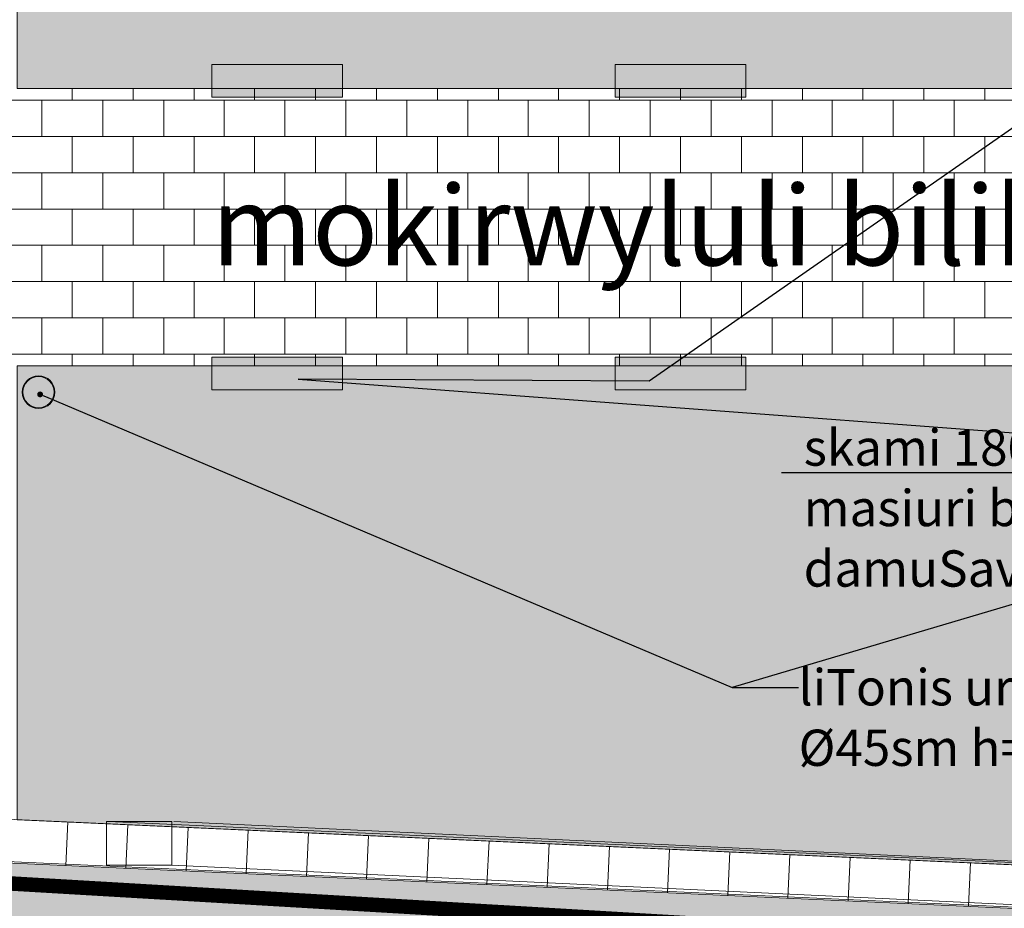
# Model space of a CAD drawing. Units: millimetres. Extents: x -184056 to 15114, y -67350 to 67204.
# Drawn here: x -105894 to -92329, y -31892 to -19644 of the extents above; entities that cross this region are included whole.
import ezdxf
from ezdxf import colors
from ezdxf.entities.mleader import LeaderData, LeaderLine
from ezdxf.math import Vec2, Vec3
from ezdxf.xclip import XClip

# ---------------------------------------------------------------- set-up
doc = ezdxf.new("R2010")
doc.units = ezdxf.units.MM
doc.header["$LTSCALE"] = 30
doc.header["$XCLIPFRAME"] = 2
doc.set_wipeout_variables(frame=1)
doc.linetypes.add('107', pattern=[5, 3.5, -1.5])
doc.linetypes.add('STYLE_11', pattern=[2.706693, 1.919291, -0.295276, 0.19685, -0.295276])
for name, color, linetype, lineweight in [('0.00', 7, 'Continuous', 0), ('0.09', 7, 'Continuous', 9), ('0.15', 7, 'Continuous', 15), ('furniture', 7, 'Continuous', 13), ('hatch wall', 251, 'Continuous', 5), ('Napr.map', 7, 'Continuous', 15), ('PIKETI', 7, 'Continuous', 0), ('PIROBITI ARNISVNEBI', 7, 'Continuous', 0), ('SENOBA', 7, 'Continuous', 5), ('TEXT', 7, 'Continuous', 15), ('Text Geo', 7, 'Continuous', 9)]:
    doc.layers.add(name, color=color, linetype=linetype, lineweight=lineweight)
doc.layers.add('AUZI', color=7, linetype='Continuous', true_color=0x000094)
for name, color, linetype in [('BETONI', 254, '107'), ('BORDIURI', 190, '107'), ('GOBE', 3, 'setka'), ('ISOHIFS MTAVARI', 34, 'Continuous'), ('MIWIS NAKVETI', 1, 'Continuous'), ('POINT', 7, 'Continuous'), ('SURFACE1-TP-CONT-MIN', 32, 'Continuous')]:
    doc.layers.add(name, color=color, linetype=linetype)
doc.layers.add('grass hatch', color=7, linetype='Continuous', lineweight=5, true_color=0x547000)
doc.layers.add('TOPO', color=7, linetype='Continuous', lineweight=15, transparency=0.6)
doc.styles.add('10mm', font='simplex', dxfattribs={"height": 5})
doc.styles.add('chveumtavruli', font='chveum.ttf')
doc.styles.get("Standard").update_dxf_attribs({"font": 'arial.ttf'})
doc.styles.add('vakho', font='ACADNUS0.TTF')
doc.linetypes.add('setka', pattern='A,1.25,-0.01,[1,k.shx,S=1,R=90,X=0,Y=0],0,1.25,-0.01,[1,k.shx,S=1,R=270,X=0,Y=0],-0.01', length=2.53)
pattern_1 = [(90, (69729.27, 1264.47), (-89.80256, 89.80256), [23.8125, -155.79262]), (45, (69729.27, 1264.47), (-89.80256, 89.80256), [23.8125, -103.1875]), (135, (69729.27, 1264.47), (-89.80256, -89.80256), [23.8125, -103.1875])]

# ---------------------------------------------------------------- blocks, each defined once
blk = doc.blocks.new('ezoii')
at = {"layer": 'Napr.map'}
blk.add_lwpolyline([(300, -2490.5), (300, -2550.5), (390, -2550.5), (390, -2490.5)], close=True, dxfattribs=at)
for points in [[(392.8, -2490.5), (2700, -2599.2)], [(390, -2550.5), (2700, -2659.2)]]:
    blk.add_lwpolyline(points, dxfattribs=at)
blk = doc.blocks.new('LUK')
at = {"layer": 'PIROBITI ARNISVNEBI'}
blk.add_line((-0.339, 0.339), (0.339, -0.339), dxfattribs=at)
blk.add_circle((0, 0), 0.48, dxfattribs=at)
blk = doc.blocks.new('XE')
at = {"layer": 'PIROBITI ARNISVNEBI', "color": 94, "true_color": 0x00ad00}
for q in [(0, 1.757), (0.25, 0)]:
    blk.add_line((0, 0), q, dxfattribs=at)
for points in [[(0, 0.349), (-0.01, 0.349), (-0.021, 0.349), (-0.031, 0.349), (-0.041, 0.349), (-0.052, 0.349), (-0.073, 0.349), (-0.083, 0.349), (-0.093, 0.349), (-0.104, 0.349), (-0.134, 0.349), (-0.145, 0.349), (-0.176, 0.349), (-0.187, 0.349), (-0.197, 0.349), (-0.208, 0.349), (-0.218, 0.349), (-0.228, 0.349), (-0.239, 0.349), (-0.249, 0.349), (-0.26, 0.359), (-0.27, 0.359), (-0.28, 0.368), (-0.291, 0.368), (-0.312, 0.377), (-0.343, 0.387), (-0.343, 0.396), (-0.353, 0.396), (-0.384, 0.416), (-0.426, 0.425), (-0.426, 0.435), (-0.426, 0.444), (-0.426, 0.453), (-0.426, 0.463), (-0.436, 0.463), (-0.436, 0.481), (-0.436, 0.491), (-0.447, 0.491), (-0.447, 0.501), (-0.447, 0.51), (-0.447, 0.52), (-0.447, 0.529), (-0.447, 0.539), (-0.457, 0.548), (-0.457, 0.558), (-0.467, 0.567), (-0.467, 0.576), (-0.467, 0.595), (-0.467, 0.604), (-0.467, 0.614), (-0.467, 0.623), (-0.467, 0.633), (-0.467, 0.643), (-0.467, 0.652), (-0.467, 0.661), (-0.467, 0.671), (-0.467, 0.68), (-0.467, 0.689), (-0.467, 0.699), (-0.467, 0.709), (-0.467, 0.718), (-0.467, 0.728), (-0.467, 0.737), (-0.467, 0.746), (-0.467, 0.755), (-0.467, 0.765), (-0.467, 0.774), (-0.467, 0.784), (-0.467, 0.794), (-0.467, 0.803), (-0.467, 0.812), (-0.467, 0.831), (-0.467, 0.84), (-0.467, 0.85), (-0.467, 0.859), (-0.457, 0.859), (-0.457, 0.869), (-0.457, 0.879), (-0.457, 0.888), (-0.447, 0.888), (-0.436, 0.897), (-0.436, 0.907), (-0.436, 0.916), (-0.426, 0.916), (-0.426, 0.925), (-0.415, 0.925), (-0.415, 0.935), (-0.415, 0.944), (-0.405, 0.944), (-0.405, 0.954), (-0.395, 0.964), (-0.384, 0.973), (-0.374, 0.973), (-0.374, 0.982), (-0.374, 0.992), (-0.374, 1.001), (-0.374, 1.01), (-0.374, 1.02), (-0.374, 1.029), (-0.374, 1.039), (-0.374, 1.048), (-0.374, 1.058), (-0.374, 1.067), (-0.374, 1.077), (-0.374, 1.086), (-0.384, 1.096), (-0.384, 1.105), (-0.384, 1.115), (-0.384, 1.124), (-0.384, 1.133), (-0.384, 1.143), (-0.384, 1.152), (-0.384, 1.162), (-0.384, 1.172), (-0.384, 1.181), (-0.384, 1.19), (-0.384, 1.2), (-0.384, 1.209), (-0.374, 1.218), (-0.374, 1.228), (-0.374, 1.237), (-0.363, 1.247), (-0.353, 1.266), (-0.343, 1.266), (-0.332, 1.275), (-0.332, 1.284), (-0.322, 1.294), (-0.312, 1.294), (-0.312, 1.303), (-0.301, 1.303), (-0.301, 1.313), (-0.291, 1.313), (-0.291, 1.322), (-0.28, 1.322), (-0.27, 1.332), (-0.27, 1.341), (-0.26, 1.341), (-0.249, 1.341), (-0.249, 1.351), (-0.249, 1.36), (-0.239, 1.36), (-0.239, 1.369), (-0.228, 1.369), (-0.228, 1.379), (-0.218, 1.379), (-0.208, 1.379), (-0.208, 1.388), (-0.208, 1.398), (-0.208, 1.407), (-0.208, 1.417), (-0.208, 1.426), (-0.208, 1.445), (-0.208, 1.455), (-0.208, 1.464), (-0.208, 1.473), (-0.208, 1.483), (-0.208, 1.492), (-0.208, 1.502), (-0.208, 1.511), (-0.208, 1.521), (-0.208, 1.53), (-0.208, 1.54), (-0.208, 1.549), (-0.208, 1.558), (-0.208, 1.568), (-0.208, 1.577), (-0.197, 1.577), (-0.187, 1.587), (-0.187, 1.606), (-0.176, 1.615), (-0.166, 1.615), (-0.166, 1.625), (-0.166, 1.634), (-0.156, 1.643), (-0.156, 1.653), (-0.145, 1.653), (-0.145, 1.662), (-0.134, 1.672), (-0.134, 1.681), (-0.124, 1.681), (-0.124, 1.691), (-0.114, 1.7), (-0.104, 1.7), (-0.104, 1.71), (-0.093, 1.71), (-0.093, 1.719), (-0.083, 1.719), (-0.083, 1.729), (-0.073, 1.729), (-0.062, 1.729), (-0.052, 1.729), (-0.052, 1.738), (-0.041, 1.738), (-0.031, 1.738), (-0.031, 1.747), (-0.021, 1.747), (-0.021, 1.757), (-0.01, 1.757), (0, 1.757), (0, 1.766), (0, 1.766)], [(0, 0.349), (0.01, 0.349), (0.021, 0.349), (0.031, 0.349), (0.041, 0.349), (0.052, 0.349), (0.073, 0.349), (0.083, 0.349), (0.093, 0.349), (0.104, 0.349), (0.135, 0.349), (0.145, 0.349), (0.176, 0.349), (0.187, 0.349), (0.197, 0.349), (0.208, 0.349), (0.218, 0.349), (0.228, 0.349), (0.239, 0.349), (0.249, 0.349), (0.26, 0.359), (0.27, 0.359), (0.28, 0.368), (0.291, 0.368), (0.312, 0.377), (0.343, 0.387), (0.343, 0.396), (0.353, 0.396), (0.384, 0.415), (0.426, 0.425), (0.426, 0.434), (0.426, 0.444), (0.426, 0.453), (0.426, 0.463), (0.436, 0.463), (0.436, 0.481), (0.436, 0.491), (0.447, 0.491), (0.447, 0.5), (0.447, 0.51), (0.447, 0.519), (0.447, 0.529), (0.447, 0.538), (0.457, 0.548), (0.457, 0.557), (0.467, 0.566), (0.467, 0.576), (0.467, 0.595), (0.467, 0.604), (0.467, 0.614), (0.467, 0.623), (0.467, 0.633), (0.467, 0.642), (0.467, 0.651), (0.467, 0.661), (0.467, 0.67), (0.467, 0.68), (0.467, 0.689), (0.467, 0.699), (0.467, 0.708), (0.467, 0.718), (0.467, 0.727), (0.467, 0.737), (0.467, 0.746), (0.467, 0.755), (0.467, 0.765), (0.467, 0.774), (0.467, 0.784), (0.467, 0.793), (0.467, 0.803), (0.467, 0.812), (0.467, 0.831), (0.467, 0.84), (0.467, 0.85), (0.467, 0.859), (0.457, 0.859), (0.457, 0.869), (0.457, 0.878), (0.457, 0.888), (0.447, 0.888), (0.436, 0.897), (0.436, 0.907), (0.436, 0.916), (0.426, 0.916), (0.426, 0.925), (0.415, 0.925), (0.415, 0.935), (0.415, 0.944), (0.405, 0.944), (0.405, 0.954), (0.395, 0.963), (0.384, 0.973), (0.374, 0.973), (0.374, 0.982), (0.374, 0.992), (0.374, 1.001), (0.374, 1.01), (0.374, 1.02), (0.374, 1.029), (0.374, 1.039), (0.374, 1.048), (0.374, 1.058), (0.374, 1.067), (0.374, 1.077), (0.374, 1.086), (0.384, 1.096), (0.384, 1.105), (0.384, 1.114), (0.384, 1.124), (0.384, 1.133), (0.384, 1.143), (0.384, 1.152), (0.384, 1.162), (0.384, 1.171), (0.384, 1.181), (0.384, 1.19), (0.384, 1.199), (0.384, 1.209), (0.374, 1.218), (0.374, 1.228), (0.374, 1.237), (0.363, 1.247), (0.353, 1.266), (0.343, 1.266), (0.332, 1.275), (0.332, 1.284), (0.322, 1.294), (0.312, 1.294), (0.312, 1.303), (0.301, 1.303), (0.301, 1.313), (0.291, 1.313), (0.291, 1.322), (0.28, 1.322), (0.27, 1.332), (0.27, 1.341), (0.26, 1.341), (0.249, 1.341), (0.249, 1.351), (0.249, 1.36), (0.239, 1.36), (0.239, 1.369), (0.228, 1.369), (0.228, 1.379), (0.218, 1.379), (0.208, 1.379), (0.208, 1.388), (0.208, 1.398), (0.208, 1.407), (0.208, 1.417), (0.208, 1.426), (0.208, 1.445), (0.208, 1.455), (0.208, 1.464), (0.208, 1.473), (0.208, 1.483), (0.208, 1.492), (0.208, 1.502), (0.208, 1.511), (0.208, 1.521), (0.208, 1.53), (0.208, 1.54), (0.208, 1.549), (0.208, 1.558), (0.208, 1.568), (0.208, 1.577), (0.197, 1.577), (0.187, 1.587), (0.187, 1.606), (0.176, 1.615), (0.166, 1.615), (0.166, 1.625), (0.166, 1.634), (0.156, 1.643), (0.156, 1.653), (0.145, 1.653), (0.145, 1.662), (0.135, 1.672), (0.135, 1.681), (0.125, 1.681), (0.125, 1.691), (0.114, 1.7), (0.104, 1.7), (0.104, 1.71), (0.093, 1.71), (0.093, 1.719), (0.083, 1.719), (0.083, 1.729), (0.073, 1.729), (0.062, 1.729), (0.052, 1.729), (0.052, 1.738), (0.041, 1.738), (0.031, 1.738), (0.031, 1.747), (0.021, 1.747), (0.021, 1.757), (0.01, 1.757), (0, 1.757), (0, 1.766), (0, 1.766)]]:
    blk.add_lwpolyline(points, dxfattribs=at)
blk = doc.blocks.new('tooo')
at = {"layer": 'AUZI'}
for points in [[(23169.865, -34422.176), (23093.358, -45491.51), (53631.15, -45798.315), (53693.299, -34747.47)], [(27701.957, -46601.502), (30867.266, -46696.251), (30817.189, -49807.659), (27650.316, -49776.491)], [(36797.035, -46714.651), (39884.147, -46801.029), (39796.158, -49977.97), (36718.291, -49898.771)], [(27996.971, -46910.467), (30562.544, -46987.264), (30522.025, -49504.739), (27955.186, -49479.477)], [(37089.503, -47022.951), (39575.959, -47092.523), (39504.563, -49670.368), (37025.609, -49606.58)]]:
    blk.add_lwpolyline(points, close=True, dxfattribs=at)
at = {"layer": 'BETONI'}
blk.add_lwpolyline([(7942.944, -53426.741), (14828.168, -53916.69), (22230.041, -54397.559), (39572.444, -55158.76), (51158.54, -55793.528)], dxfattribs=at)
at = {"layer": 'BORDIURI'}
blk.add_lwpolyline([(8391.497, -39156.372), (8520.95, -36663.042), (17778.075, -36912.416), (17526.3, -51220.935), (31582.427, -51933.531), (49737.39, -53078.245), (59057.588, -53650.491), (59120.352, -43308.976), (59122.589, -29400.212), (53778.778, -29346.724), (44666.116, -29307.757), (42949.46, -29330.694), (17728.3, -29295.548), (8843.683, -29321.608), (8632.462, -34734.392), (17816.565, -34894.067)], dxfattribs=at)
at = {"layer": 'GOBE'}
blk.add_lwpolyline([(63785.64, -56112.154), (58469.975, -55811.391), (50409.159, -55465.026), (50505.465, -55110.48), (33551.403, -54255.81), (16127.749, -53342.378), (8258.981, -52911.825), (8177.24, -52907.352)], dxfattribs=at)
at = {"layer": 'MIWIS NAKVETI', "color": 1, "linetype": 'STYLE_11', "const_width": 200}
blk.add_lwpolyline([(60250.606, -57312.413), (-1984.149, -53656.058), (-13024.952, -58841.564), (-32962.502, -57921.277), (-31513.966, -30421.665), (-38084.168, -29472.153), (-37219.995, -13787.082), (-10084.644, 8624.452), (-84.496, 13057.72), (0, -28897.549), (60054.766, -29976.677), (60081.602, -35227.639)], close=True, dxfattribs=at)
at = {"layer": 'POINT', "linetype": 'Continuous'}
for p in [(27701.957, -46601.502), (30867.266, -46696.251), (36797.035, -46714.651), (27650.316, -49776.491), (30817.189, -49807.659), (36718.291, -49898.771), (32308.913, -51569.691), (31582.427, -51933.531), (33551.403, -54255.81)]:
    blk.add_point(p, dxfattribs=at)
at = {"layer": 'SURFACE1-TP-CONT-MIN', "elevation": 517500, "flags": 128}
blk.add_lwpolyline([(25551.999, -52911.38), (25852.172, -53122.518), (26246.197, -53339.442), (26750.236, -53501.196), (27304.168, -53603.708), (27858.426, -53722.967), (28268.758, -53881.495), (28540.56, -54062.746), (28698.695, -54222.39), (28769.653, -54315.68), (28813.949, -54388.974), (28878.216, -54554.309), (28898.483, -54690.253)], dxfattribs=at)
at = {"layer": 'PIROBITI ARNISVNEBI', "rotation": 342.1511665855504}
for name, p, xscale, yscale, zscale in [('XE', (31072.541, -49017.914), 762.0000001043079, 762.0000001043079, 762.0000001043079), ('LUK', (32308.913, -51569.691), 635, 635, 635)]:
    blk.add_blockref(name, p, dxfattribs=dict(at, xscale=xscale, yscale=yscale, zscale=zscale))
at = {"layer": 'ISOHIFS MTAVARI', "color": 71, "char_height": 70, "attachment_point": 4, "rotation": 342.1511666, "style": '10mm'}
for s, insert in [('bb', (27738.55, -46716.241)), ('bb', (30903.86, -46810.99)), ('bb', (36833.629, -46829.389)), ('bb', (27686.909, -49891.229)), ('bbxe', (30853.782, -49922.397)), ('bb', (36754.884, -50013.51)), ('luk', (32345.506, -51684.43)), ('bb', (31619.02, -52048.269)), ('gob', (33587.996, -54370.548))]:
    blk.add_mtext(s, dxfattribs=dict(at, insert=insert))
at = {"layer": 'PIKETI', "char_height": 500, "attachment_point": 4, "rotation": 342.1511666, "style": '10mm'}
for s, insert in [('518.47', (34146.937, -46086.119)), ('518.47', (27788.923, -46878.928)), ('518.52', (30954.233, -46973.677)), ('518.45', (27737.282, -50053.916)), ('518.47', (30904.155, -50085.084)), ('518.47', (36805.258, -50176.197)), ('518.38', (32395.879, -51847.117)), ('518.45', (31669.393, -52210.956)), ('518.02', (33638.369, -54533.235))]:
    blk.add_mtext(s, dxfattribs=dict(at, insert=insert))
at = {"layer": 'TEXT', "char_height": 500, "width": 7115.83979, "attachment_point": 1, "rotation": 342.1511666, "style": 'vakho'}
for insert in [(28679.934, -47695.198), (37797.017, -47860.44)]:
    blk.add_mtext('auzi', dxfattribs=dict(at, insert=insert))
blk = doc.blocks.new('Ezo')
at = {"color": 7, "true_color": 0xffffff}
blk.add_wipeout([(150, 9650), (150, -4000), (-8540, -4000), (-8540, -19330), (-1660, -19330), (-1660, -30897), (-12200, -30890), (-12200, -31095), (-36360, -30000), (-36360, -29700), (-37700, -29700), (-37700, -30000), (-38530, -30000), (-38530, -29700), (-39870, -29700), (-39870, -30000), (-40700, -30000), (-40700, -29700), (-42040, -29700), (-42040, -30000), (-42870, -30000), (-43700, -29982), (-44529, -29953), (-45358, -29912), (-46186, -29861), (-47014, -29798), (-47841, -29723), (-48666, -29637), (-49490, -29541), (-50313, -29432), (-51134, -29313), (-51954, -29182), (-52772, -29041), (-53587, -28888), (-54401, -28724), (-55212, -28548), (-56021, -28362), (-56827, -28165), (-57631, -27957), (-58431, -27737), (-59229, -27507), (-60023, -27266), (-60814, -27015), (-61601, -26752), (-62385, -26479), (-63165, -26195), (-63940, -25897), (-64705, -25575), (-65464, -25240), (-66218, -24893), (-66966, -24534), (-67708, -24162), (-68444, -23778), (-69173, -23381), (-69896, -22973), (-70612, -22553), (-71320, -22121), (-72022, -21677), (-72716, -21222), (-73402, -20755), (-74080, -20277), (-74751, -19787), (-75413, -19287), (-76070, -18779), (-76723, -18267), (-77372, -17750), (-78018, -17229), (-78660, -16703), (-79298, -16172), (-79933, -15637), (-80564, -15098), (-81190, -14553), (-81790, -13979), (-82397, -13414), (-83031, -12878), (-83689, -12372), (-84370, -11898), (-85073, -11456), (-85796, -11048), (-86537, -10674), (-87294, -10335), (-88067, -10033), (-88854, -9767), (-89651, -9538), (-90459, -9347), (-91275, -9194), (-92097, -9080), (-92924, -9004), (-92924, -9004), (-93753, -8967), (-94476, -8967), (-94488, -8367), (-93740, -8368), (-92883, -8406), (-92028, -8484), (-91178, -8602), (-90335, -8760), (-89500, -8958), (-88675, -9194), (-87862, -9469), (-87063, -9782), (-86279, -10132), (-85513, -10519), (-84766, -10941), (-84039, -11398), (-83335, -11888), (-82654, -12411), (-81999, -12965), (-81371, -13550), (-80795, -14102), (-80172, -14643), (-79544, -15180), (-78913, -15712), (-78278, -16240), (-77640, -16763), (-76997, -17282), (-76351, -17796), (-75701, -18306), (-75047, -18811), (-74393, -19306), (-73731, -19789), (-73060, -20261), (-72382, -20723), (-71697, -21173), (-71004, -21611), (-70304, -22038), (-69596, -22453), (-68882, -22857), (-68162, -23248), (-67435, -23628), (-66702, -23995), (-65963, -24350), (-65218, -24693), (-64467, -25024), (-63711, -25342), (-62953, -25624), (-62184, -25914), (-61408, -26184), (-60628, -26444), (-59843, -26688), (-59059, -26932), (-58269, -27160), (-57476, -27377), (-56681, -27583), (-55882, -27778), (-55082, -27963), (-54278, -28136), (-53473, -28299), (-52665, -28450), (-51854, -28585), (-51035, -28721), (-50230, -28833), (-49425, -28944), (-48600, -29041), (-47774, -29127), (-46964, -29194), (-46154, -29262), (-45325, -29313), (-44495, -29354), (-43683, -29382), (-42870, -29400), (-42200, -29400), (-42200, -4000), (-61750, -4000), (-61750, -400), (-48245, -400), (-48245, -643), (-17558, -643), (-17558, 9650)], dxfattribs=at).dxf.layer = '0.00'
at = {"layer": 'grass hatch', "ltscale": 0.12}
h = blk.add_hatch(dxfattribs=at)
h.set_pattern_fill('GRASS', color=256, scale=5)
h.set_pattern_definition(pattern_1)
h.paths.add_polyline_path([(-36200, -4000), (-36200, -19330), (-12360, -19330), (-12360, -4000)])
h = blk.add_hatch(dxfattribs=at)
h.set_pattern_fill('GRASS', color=256, scale=5)
h.set_pattern_definition(pattern_1)
h.paths.add_polyline_path([(-12360, -30487), (-12360, -23150), (-36200, -23150), (-36200, -29407)])
at = {"layer": '0.09', "color": 252, "ltscale": 0.12}
for points in [[(-35440, -19330), (-35440, -19490)], [(-34600, -19330), (-34600, -19490)], [(-33760, -19330), (-33760, -19490)], [(-32930, -19330), (-32930, -19490)], [(-32090, -19330), (-32090, -19490)], [(-31250, -19330), (-31250, -19490)], [(-30410, -19330), (-30410, -19490)], [(-29570, -19330), (-29570, -19490)], [(-28740, -19330), (-28740, -19490)], [(-27900, -19330), (-27900, -19490)], [(-27060, -19330), (-27060, -19490)], [(-26220, -19330), (-26220, -19490)], [(-25380, -19330), (-25380, -19490)], [(-24550, -19330), (-24550, -19490)], [(-23710, -19330), (-23710, -19490)], [(-22870, -19330), (-22870, -19490)], [(-35860, -19490), (-35860, -19990)], [(-35020, -19490), (-35020, -19990)], [(-34180, -19490), (-34180, -19990)], [(-33350, -19490), (-33350, -19990)], [(-32510, -19490), (-32510, -19990)], [(-31670, -19490), (-31670, -19990)], [(-30830, -19490), (-30830, -19990)], [(-29990, -19490), (-29990, -19990)], [(-29160, -19490), (-29160, -19990)], [(-28320, -19490), (-28320, -19990)], [(-27480, -19490), (-27480, -19990)], [(-26640, -19490), (-26640, -19990)], [(-25800, -19490), (-25800, -19990)], [(-24970, -19490), (-24970, -19990)], [(-24130, -19490), (-24130, -19990)], [(-23290, -19490), (-23290, -19990)], [(-42040, -19990), (-1820, -19990)], [(-35440, -19990), (-35440, -20490)], [(-34600, -19990), (-34600, -20490)], [(-33760, -19990), (-33760, -20490)], [(-32930, -19990), (-32930, -20490)], [(-32090, -19990), (-32090, -20490)], [(-31250, -19990), (-31250, -20490)], [(-30410, -19990), (-30410, -20490)], [(-29570, -19990), (-29570, -20490)], [(-28740, -19990), (-28740, -20490)], [(-27900, -19990), (-27900, -20490)], [(-27060, -19990), (-27060, -20490)], [(-26220, -19990), (-26220, -20490)], [(-25380, -19990), (-25380, -20490)], [(-24550, -19990), (-24550, -20490)], [(-23710, -19990), (-23710, -20490)], [(-22870, -19990), (-22870, -20490)], [(-42040, -20490), (-1820, -20490)], [(-35860, -20490), (-35860, -20990)], [(-35020, -20490), (-35020, -20990)], [(-34180, -20490), (-34180, -20990)], [(-33350, -20490), (-33350, -20990)], [(-32510, -20490), (-32510, -20990)], [(-31670, -20490), (-31670, -20990)], [(-30830, -20490), (-30830, -20990)], [(-29990, -20490), (-29990, -20990)], [(-29160, -20490), (-29160, -20990)], [(-28320, -20490), (-28320, -20990)], [(-27480, -20490), (-27480, -20990)], [(-26640, -20490), (-26640, -20990)], [(-25800, -20490), (-25800, -20990)], [(-24970, -20490), (-24970, -20990)], [(-24130, -20490), (-24130, -20990)], [(-23290, -20490), (-23290, -20990)], [(-42040, -20990), (-1820, -20990)], [(-35440, -20990), (-35440, -21490)], [(-34600, -20990), (-34600, -21490)], [(-33760, -20990), (-33760, -21490)], [(-32930, -20990), (-32930, -21490)], [(-32090, -20990), (-32090, -21490)], [(-31250, -20990), (-31250, -21490)], [(-30410, -20990), (-30410, -21490)], [(-29570, -20990), (-29570, -21490)], [(-28740, -20990), (-28740, -21490)], [(-27900, -20990), (-27900, -21490)], [(-27060, -20990), (-27060, -21490)], [(-26220, -20990), (-26220, -21490)], [(-25380, -20990), (-25380, -21490)], [(-24550, -20990), (-24550, -21490)], [(-23710, -20990), (-23710, -21490)], [(-22870, -20990), (-22870, -21490)], [(-42040, -21490), (-1820, -21490)], [(-35860, -21490), (-35860, -21990)], [(-35020, -21490), (-35020, -21990)], [(-34180, -21490), (-34180, -21990)], [(-33350, -21490), (-33350, -21990)], [(-32510, -21490), (-32510, -21990)], [(-31670, -21490), (-31670, -21990)], [(-30830, -21490), (-30830, -21990)], [(-29990, -21490), (-29990, -21990)], [(-29160, -21490), (-29160, -21990)], [(-28320, -21490), (-28320, -21990)], [(-27480, -21490), (-27480, -21990)], [(-26640, -21490), (-26640, -21990)], [(-25800, -21490), (-25800, -21990)], [(-24970, -21490), (-24970, -21990)], [(-24130, -21490), (-24130, -21990)], [(-23290, -21490), (-23290, -21990)], [(-42040, -21990), (-1820, -21990)], [(-35440, -21990), (-35440, -22490)], [(-34600, -21990), (-34600, -22490)], [(-33760, -21990), (-33760, -22490)], [(-32930, -21990), (-32930, -22490)], [(-32090, -21990), (-32090, -22490)], [(-31250, -21990), (-31250, -22490)], [(-30410, -21990), (-30410, -22490)], [(-29570, -21990), (-29570, -22490)], [(-28740, -21990), (-28740, -22490)], [(-27900, -21990), (-27900, -22490)], [(-27060, -21990), (-27060, -22490)], [(-26220, -21990), (-26220, -22490)], [(-25380, -21990), (-25380, -22490)], [(-24550, -21990), (-24550, -22490)], [(-23710, -21990), (-23710, -22490)], [(-22870, -21990), (-22870, -22490)], [(-42040, -22490), (-1820, -22490)], [(-35860, -22490), (-35860, -22990)], [(-35020, -22490), (-35020, -22990)], [(-34180, -22490), (-34180, -22990)], [(-33350, -22490), (-33350, -22990)], [(-32510, -22490), (-32510, -22990)], [(-31670, -22490), (-31670, -22990)], [(-30830, -22490), (-30830, -22990)], [(-29990, -22490), (-29990, -22990)], [(-29160, -22490), (-29160, -22990)], [(-28320, -22490), (-28320, -22990)], [(-27480, -22490), (-27480, -22990)], [(-26640, -22490), (-26640, -22990)], [(-25800, -22490), (-25800, -22990)], [(-24970, -22490), (-24970, -22990)], [(-24130, -22490), (-24130, -22990)], [(-23290, -22490), (-23290, -22990)], [(-35440, -22990), (-35440, -23150)], [(-34600, -22990), (-34600, -23150)], [(-33760, -22990), (-33760, -23150)], [(-32930, -22990), (-32930, -23150)], [(-32090, -22990), (-32090, -23150)], [(-31250, -22990), (-31250, -23150)], [(-30410, -22990), (-30410, -23150)], [(-29570, -22990), (-29570, -23150)], [(-28740, -22990), (-28740, -23150)], [(-27900, -22990), (-27900, -23150)], [(-27060, -22990), (-27060, -23150)], [(-26220, -22990), (-26220, -23150)], [(-25380, -22990), (-25380, -23150)], [(-24550, -22990), (-24550, -23150)], [(-23710, -22990), (-23710, -23150)], [(-22870, -22990), (-22870, -23150)], [(-35531, -30038), (-35503, -29438)], [(-34701, -30075), (-34674, -29476)], [(-33872, -30113), (-33845, -29513)], [(-33043, -30150), (-33016, -29551)], [(-32214, -30188), (-32187, -29588)], [(-31385, -30225), (-31358, -29626)], [(-30556, -30263), (-30529, -29664)], [(-29727, -30301), (-29699, -29701)], [(-28897, -30338), (-28870, -29739)], [(-28068, -30376), (-28041, -29776)], [(-27239, -30413), (-27212, -29814)], [(-26410, -30451), (-26383, -29851)], [(-25581, -30488), (-25554, -29889)], [(-24752, -30526), (-24725, -29927)], [(-23923, -30564), (-23895, -29964)], [(-23093, -30601), (-23066, -30002)]]:
    blk.add_lwpolyline(points, dxfattribs=at)
at = {"layer": '0.15', "ltscale": 0.12}
for points in [[(-36360, -4000), (-36360, -19490), (-12200, -19490)], [(-12200, -22990), (-36360, -22990), (-36360, -24790)], [(-36333, -29401), (-12200, -30494)], [(-36360, -30000), (-12200, -31095)], [(-36340, -29981), (-12199, -31075)]]:
    blk.add_lwpolyline(points, dxfattribs=at)
for points in [[(-36200, -4000), (-36200, -19330), (-12360, -19330), (-12360, -4000)], [(-12360, -30487), (-12360, -23150), (-36200, -23150), (-36200, -29407)]]:
    blk.add_lwpolyline(points, close=True, dxfattribs=at)
blk = doc.blocks.new('fur')
at = {"layer": 'hatch wall', "ltscale": 0.12}
h = blk.add_hatch(color=255, dxfattribs=at)
h.dxf.hatch_style = 1
h.paths.add_polyline_path([(-900, 450), (900, 450), (900, 0), (-900, 0)])
at = {"layer": 'furniture', "ltscale": 0.12}
blk.add_lwpolyline([(-900, 450), (900, 450), (900, 0), (-900, 0)], close=True, dxfattribs=at)
blk = doc.blocks.new('ur')
at = {"layer": 'furniture', "ltscale": 0.12}
blk.add_circle((0, 0), 225, dxfattribs=at)
at = {"layer": 'furniture', "lineweight": 9, "ltscale": 0.12}
blk.add_circle((0, 0), 215, dxfattribs=at)
blk = doc.blocks.new('_Dot')
at = {"color": 0, "linetype": 'ByBlock', "lineweight": -2}
blk.add_line((-0.5, 0), (-1, 0), dxfattribs=at)
at = {"color": 0, "linetype": 'ByBlock', "const_width": 0.5}
blk.add_lwpolyline([(-0.25, 0, 1), (0.25, 0, 1)], format="xyb", close=True, dxfattribs=at)

msp = doc.modelspace()

# ---------------------------------------------------------------- hatches: boundary and pattern name
at = {"layer": 'SENOBA', "true_color": 0xf2f2f2, "transparency": 33554687}
h = msp.add_hatch(color=7, dxfattribs=at)
h.dxf.hatch_style = 1
edge = h.paths.add_edge_path()
edge.add_line((-105029, 31936), (-105029, 26645))
edge.add_line((-105029, 26645), (-124129, 26936))
edge.add_line((-124129, 26936), (-124129, 24036))
edge.add_line((-124129, 24036), (-124829, 24036))
edge.add_line((-124829, 24036), (-132300, 24036))
edge.add_line((-132300, 24036), (-132300, -27400))
edge.add_arc((-112193, 21136), 52536, 233.5299, 247.4972, ccw=False)
edge.add_arc((-100363, 38801), 73780, 227.56991, 234.29679, ccw=False)
edge.add_arc((-162654, -27647), 17331, 43.782, 86.7793)
edge.add_line((-161681, -10344), (-163206, -10264))
edge.add_line((-163206, -10264), (-164514, -38624))
edge.add_line((-164514, -38624), (-108407, -41772))
edge.add_line((-108407, -41772), (-67844, -46278))
edge.add_line((-67844, -46278), (-58554, -47289))
edge.add_line((-58554, -47289), (-58554, -37338))
edge.add_line((-58554, -37338), (-58585, -33525))
edge.add_line((-58585, -33525), (-61652, 2896))
edge.add_line((-61652, 2896), (-58965, 22040))
edge.add_line((-58965, 22040), (-69214, 26424))
edge.add_line((-69214, 26424), (-72455, 32936))
edge.add_line((-72455, 32936), (-82129, 32936))
edge.add_line((-82129, 32936), (-82129, 31936))
edge.add_line((-82129, 31936), (-105029, 31936))

# ---------------------------------------------------------------- block references
at = {"layer": 'TOPO'}
ref = msp.add_blockref('tooo', (-131505, 23720), dxfattribs=at)
XClip(ref).set_block_clipping_path([(-45604.4028208516, -73679.1774841392), (113595.5971791479, 33963.7582545108)])

# ---------------------------------------------------------------- next in the draw order: block references
at = {"layer": '0.00', "ltscale": 0.12}
msp.add_blockref('Ezo', (-69729, -1264), dxfattribs=at)

# ---------------------------------------------------------------- next in the draw order: linework, layer by layer
at = {"layer": '0.15', "color": 4, "ltscale": 0.12}
msp.add_lwpolyline([(-104673, -30697), (-67316, -32390)], dxfattribs=at)

# ---------------------------------------------------------------- next in the draw order: block references
ref = msp.add_blockref('ezoii', (-107700, -5791), dxfattribs=dict(xscale=10, yscale=10, zscale=10))
XClip(ref).set_block_clipping_path([(-6940.8794428009, -4416.7765302983), (8979.1205571991, 6347.5170435667)])
at = {"layer": 'furniture'}
for p in [(-102349, -20714), (-96789, -20714)]:
    msp.add_blockref('fur', p, dxfattribs=at)
at = {"layer": 'furniture', "xscale": -1, "rotation": 180}
for p in [(-102349, -24294), (-96789, -24294)]:
    msp.add_blockref('fur', p, dxfattribs=at)
at = {"layer": 'furniture', "xscale": -1}
msp.add_blockref('ur', (-105634, -24778), dxfattribs=at)

# ---------------------------------------------------------------- next in the draw order: texts
at = {"layer": 'TEXT', "color": 250, "insert": (-103255, -21932), "char_height": 1100, "attachment_point": 1, "style": 'chveumtavruli'}
msp.add_mtext_dynamic_manual_height_columns('{\\fChveuMtavr|b1|i0|c0|p2;mokirwyluli bilikebi}', width=43723.12, gutter_width=12.5, heights=[0], dxfattribs=at)

# ---------------------------------------------------------------- next in the draw order: leaders
at = {"layer": 'Text Geo', "ltscale": 0.1}
ml = msp.add_multileader_mtext('Standard', dxfattribs=at)
ml.set_content('{\\fChveuMtavr|b0|i0|c0|p2;skami 180X45X33(}h{\\fChveuMtavr|b0|i0|c0|p2;) - bazaltis \\Pmasiuri bloki, taraxiT \\PdamuSavebuli}', color=256)
ml.set_leader_properties()
ml.set_arrow_properties(name='DOT')
ml.build(insert=Vec2(0, 0))
ml.multileader.update_dxf_attribs({"text_right_attachment_type": 6, "dogleg_length": 0.36, "arrow_head_size": 80})
ctx = ml.context
ctx.base_point, ctx.char_height, ctx.arrow_head_size, ctx.landing_gap_size, ctx.plane_origin = Vec3(-95093, -25542), 500, 80, 0.45, Vec3(-102878, 2382)
ctx.right_attachment = 6
notes = []
notes.append((ctx, [(0, (1, 1, 0), (-84866, -25892), (-1, 0), 912, [(3, [(-91302, -20499), (-97221, -24629), (-102056, -24600)], 0, []), (0, [(-85459, -20483)], 0, [])])]))
ctx.mtext.insert, ctx.mtext.width, ctx.mtext.defined_height, ctx.mtext.flow_direction = Vec3(-95093, -25292), 83065.76, 9800, 5
ml = msp.add_multileader_mtext('Standard', dxfattribs=at)
ml.set_content('{\\fChveuMtavr|b0|i0|c0|p2;liTonis urna\\P\\fISOCPEUR|b0|i0|c0|p34;%%C}45{\\fChveuMtavr|b0|i0|c0|p2;sm }h=50{\\fChveuMtavr|b0|i0|c0|p2;sm}', color=256)
ml.set_leader_properties()
ml.set_arrow_properties(name='DOT')
ml.build(insert=Vec2(0, 0))
ml.multileader.update_dxf_attribs({"text_right_attachment_type": 6, "dogleg_length": 0.36, "arrow_head_size": 80})
ctx = ml.context
ctx.base_point, ctx.char_height, ctx.arrow_head_size, ctx.landing_gap_size, ctx.plane_origin = Vec3(-95163, -28850), 500, 80, 0.45, Vec3(-104115, -2909)
ctx.right_attachment = 6
notes.append((ctx, [(1, (1, 1, 0), (-96076, -28850), (1, 0), 912, [(0, [(-82387, -24776)], 0, []), (2, [(-105613, -24809)], 0, [])])]))
ctx.mtext.insert, ctx.mtext.width, ctx.mtext.defined_height, ctx.mtext.flow_direction = Vec3(-95163, -28596), 83304.36, 1710, 5
for ctx, leaders in notes:
    for number, flags, end, landing, length, lines in leaders:
        leader = LeaderData()
        leader.index, (leader.has_last_leader_line, leader.has_dogleg_vector, leader.attachment_direction) = number, flags
        leader.last_leader_point, leader.dogleg_vector, leader.dogleg_length = Vec3(end), Vec3(landing), length
        for number, points, colour, breaks in lines:
            line = LeaderLine()
            line.index, line.vertices, line.color, line.breaks = number, Vec3.list(points), colors.encode_raw_color(colour), breaks
            leader.lines.append(line)
        ctx.leaders.append(leader)

doc.saveas('drawing.dxf')
